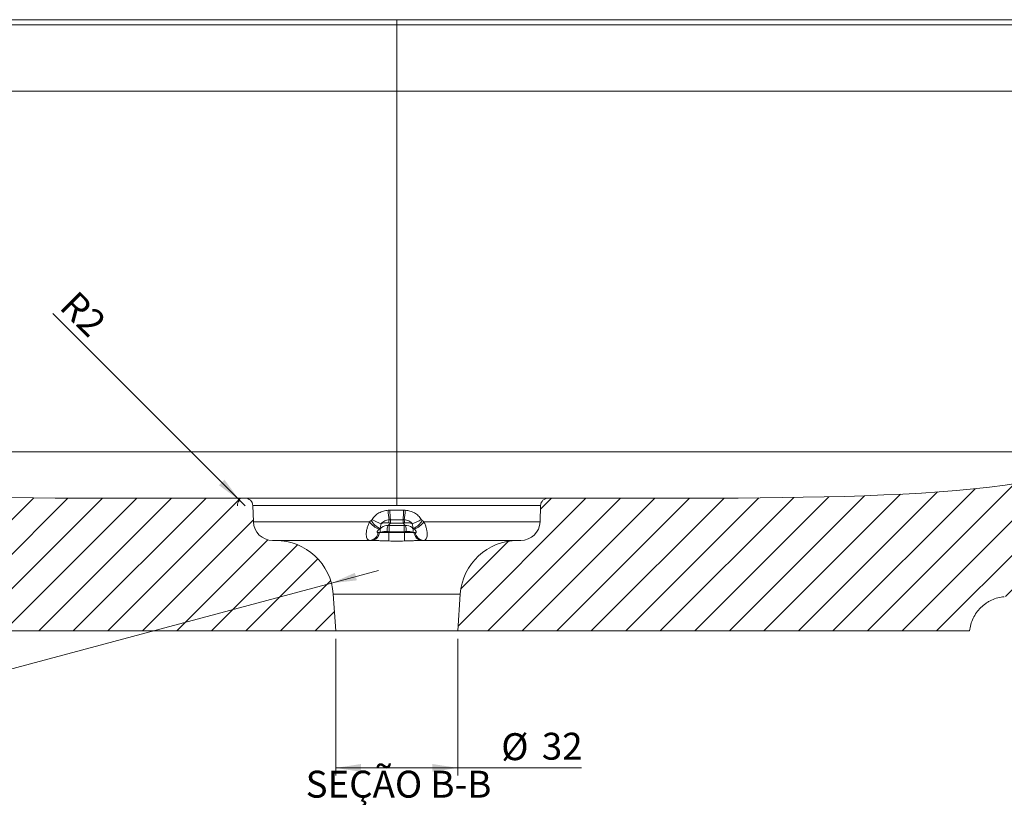
# Model space of a CAD drawing. Units: millimetres. Extents: x 5 to 836, y 5 to 589.
# Drawn here: x 610 to 738, y 101 to 202 of the extents above; entities that cross this region are included whole.
import ezdxf

# ---------------------------------------------------------------- set-up
doc = ezdxf.new("R2010")
doc.units = ezdxf.units.MM
doc.layers.add('CONTORNO', color=179, linetype='Continuous', lineweight=15)
doc.styles.add('SLDTEXTSTYLE1', font='TXT', dxfattribs={"width": 0.75})
doc.styles.add('SLDTEXTSTYLE2', font='TXT', dxfattribs={"width": 0.681818})
doc.dimstyles.new('SLDDIMSTYLE1', dxfattribs={"dimtxt": 3.5, "dimasz": 3.302, "dimexe": 0, "dimexo": 0.0625, "dimgap": 0.875, "dimtad": 1, "dimdec": 0, "dimlfac": 2, "dimrnd": 1e-09, "dimzin": 12, "dimdsep": 46, "dimtxsty": 'SLDTEXTSTYLE1', "dimsah": 1, "dimcen": 0.09, "dimadec": 0, "dimazin": 3, "dimtfac": 1, "dimtdec": 0, "dimtofl": 0, "dimtmove": 0, "dimatfit": 3, "dimfxl": 0, "dimfrac": 2, "dimtolj": 1, "dimtzin": 12, "dimarcsym": 0})
doc.dimstyles.new('SLDDIMSTYLE5', dxfattribs={"dimtxt": 3.5, "dimasz": 3.302, "dimexe": 0, "dimexo": 0.0625, "dimgap": 0.875, "dimtad": 1, "dimdec": 3, "dimlfac": 2, "dimrnd": 1e-09, "dimzin": 12, "dimdsep": 46, "dimtxsty": 'SLDTEXTSTYLE1', "dimsah": 1, "dimcen": 0, "dimadec": 0, "dimazin": 3, "dimtfac": 1, "dimtdec": 3, "dimtofl": 0, "dimtmove": 0, "dimatfit": 3, "dimfxl": 0, "dimfrac": 2, "dimtolj": 1, "dimtzin": 12, "dimarcsym": 0})
doc.dimstyles.new('SLDDIMSTYLE6', dxfattribs={"dimtxt": 3.5, "dimasz": 3.302, "dimexe": 0, "dimexo": 0.0625, "dimgap": 0.875, "dimtad": 1, "dimdec": 3, "dimlfac": 2, "dimrnd": 1e-09, "dimzin": 12, "dimdsep": 46, "dimtxsty": 'SLDTEXTSTYLE1', "dimsah": 1, "dimcen": 0, "dimadec": 0, "dimazin": 3, "dimtfac": 1, "dimtdec": 3, "dimtofl": 0, "dimtmove": 1, "dimatfit": 3, "dimfxl": 0, "dimfrac": 2, "dimtolj": 1, "dimtzin": 12, "dimarcsym": 0})

# ---------------------------------------------------------------- blocks, each defined once
blk = doc.blocks.new('_D_11')
at = {"color": 7, "linetype": 'Continuous', "lineweight": 0}
for q in [(614.06, 164.09), (639.06, 139.08)]:
    blk.add_line((638.36, 139.79), q, dxfattribs=at)
blk.add_arc((639.06, 139.08), 1, 135.009, 180, dxfattribs=at)
blk.add_solid([(638.36, 139.79), (636.38, 142.48), (635.66, 141.76)], dxfattribs=at)
at = {"color": 7, "linetype": 'Continuous', "lineweight": 0, "insert": (617.24, 167.27), "char_height": 3.5, "attachment_point": 1, "rotation": 315, "style": 'SLDTEXTSTYLE1'}
blk.add_mtext('R2', dxfattribs=at)
blk = doc.blocks.new('_D_12')
at = {"color": 7, "linetype": 'Continuous', "lineweight": 0}
for q in [(656.41, 130.67), (549.71, 102.07)]:
    blk.add_line((650.28, 129.02), q, dxfattribs=at)
blk.add_solid([(650.28, 129.02), (653.6, 129.39), (653.34, 130.37)], dxfattribs=at)
at = {"color": 7, "linetype": 'Continuous', "lineweight": 0, "insert": (548.54, 106.43), "char_height": 3.5, "attachment_point": 1, "rotation": 15, "style": 'SLDTEXTSTYLE1'}
blk.add_mtext('R15', dxfattribs=at)
blk = doc.blocks.new('_D_13')
at = {"layer": 'CONTORNO'}
for p, q in [((650.85, 121.81), (650.85, 104.01)), ((666.71, 121.81), (666.71, 104.01)), ((650.85, 105.01), (666.71, 105.01)), ((666.71, 105.01), (682.82, 105.01))]:
    blk.add_line(p, q, dxfattribs=at)
for points in [[(650.85, 105.01), (654.15, 104.5), (654.15, 105.52)], [(666.71, 105.01), (663.4, 105.52), (663.4, 104.5)]]:
    blk.add_solid(points, dxfattribs=at)
at = {"layer": 'CONTORNO', "char_height": 3.5, "attachment_point": 1, "style": 'SLDTEXTSTYLE1'}
for s, insert in [('%%c', (672.37, 109.52)), ('32', (677.65, 109.58))]:
    blk.add_mtext(s, dxfattribs=dict(at, insert=insert))
blk = doc.blocks.new('SW_NOTE_1')
at = {"color": 0, "linetype": 'Continuous', "lineweight": 0, "char_height": 3.5, "attachment_point": 2}
for s, insert, style in [('SEÇÃO B-B', (11.92, 4.51), 'SLDTEXTSTYLE1'), ('SCALE 1 : 2', (11.86, -0.01), 'SLDTEXTSTYLE2')]:
    blk.add_mtext(s, dxfattribs=dict(at, insert=insert, style=style))

msp = doc.modelspace()

# ---------------------------------------------------------------- hatches: boundary and pattern name
at = {"linetype": 'Continuous', "lineweight": 0}
h = msp.add_hatch(dxfattribs=at)
h.set_pattern_fill('ANSI31', style=0)
edge = h.paths.add_edge_path(flags=0)
edge.add_spline(control_points=[(529.866822, 192.082002), (533.231454, 161.223521), (550.036204, 130.0069), (579.775525, 127.266968)], knot_values=[0, 0, 0, 0, 1, 1, 1, 1], weights=[1, 1, 1, 1], degree=3, periodic=0)
edge.add_spline(control_points=[(579.775525, 127.266968), (580.332817, 127.215996), (580.888982, 127.068058), (581.397969, 126.83545), (581.906955, 126.602843), (582.3828, 126.27915), (582.7861, 125.891178), (583.1894, 125.503205), (583.531278, 125.040252), (583.783422, 124.540655), (584.054281, 124.003978), (584.229473, 123.408339), (584.292311, 122.810477)], knot_values=[0, 0, 0, 0, 0.0033577137, 0.0033577137, 0.0033577137, 0.0067154274, 0.0067154274, 0.0067154274, 0.0100731412, 0.0100731412, 0.0100731412, 0.01368815, 0.01368815, 0.01368815, 0.01368815], weights=[1, 1, 1, 1, 1, 1, 1, 1, 1, 1, 1, 1, 1], degree=3, periodic=0)
edge.add_line((584.292311, 122.810475), (650.852127, 122.810475))
edge.add_line((650.852127, 122.810475), (650.516849, 127.605172))
edge.add_arc((643.035119, 127.081998), 7.5, 4, 90)
edge.add_line((643.035119, 134.581998), (642.635268, 134.581998))
edge.add_arc((642.635268, 137.081998), 2.5, 182, 270, ccw=False)
edge.add_line((640.136791, 136.994749), (640.062685, 139.11686))
edge.add_arc((639.063294, 139.081961), 1, 2, 90.00903985)
edge.add_spline(control_points=[(639.063137, 140.081961), (604.46256, 140.076502), (575.676535, 139.479841), (564.16111, 146.082005)], knot_values=[0.0044644469, 0.0044644469, 0.0044644469, 0.0044644469, 1, 1, 1, 1], weights=[1, 1, 1, 1], degree=3, periodic=0)
edge.add_spline(control_points=[(564.16111, 146.082005), (547.910317, 155.319009), (540.194862, 175.695456), (538.317173, 192.99899)], knot_values=[0.2540665362, 0.2540665362, 0.2540665362, 0.2540665362, 1, 1, 1, 1], weights=[1, 1, 1, 1], degree=3, periodic=0)
edge.add_spline(control_points=[(538.317173, 192.99899), (538.006463, 195.862291), (537.70645, 198.726772), (537.417146, 201.592315)], knot_values=[0, 0, 0, 0, 0.0172806568, 0.0172806568, 0.0172806568, 0.0172806568], weights=[1, 1, 1, 1], degree=3, periodic=0)
edge.add_arc((536.670939, 201.516978), 0.75, 5.76501122, 90)
edge.add_line((536.670939, 202.266978), (529.635571, 202.266978))
edge.add_arc((529.635571, 201.516978), 0.75, 90, 185.73022076)
edge.add_spline(control_points=[(528.889319, 201.442095), (529.202532, 198.320763), (529.528357, 195.200697), (529.866781, 192.081998)], knot_values=[0.502644599, 0.502644599, 0.502644599, 0.502644599, 0.5650297452, 0.5650297452, 0.5650297452, 0.5650297452], weights=[1, 1, 1, 1], degree=3, periodic=0)
h = msp.add_hatch(dxfattribs=at)
h.set_pattern_fill('ANSI31', style=0)
edge = h.paths.add_edge_path(flags=0)
edge.add_line((666.705837, 122.810475), (733.265653, 122.810475))
edge.add_spline(control_points=[(733.265653, 122.810477), (733.324149, 123.367031), (733.479542, 123.92116), (733.718963, 124.426977), (733.958383, 124.932794), (734.288436, 125.40425), (734.681789, 125.802304), (735.075142, 126.200358), (735.542644, 126.535989), (736.045581, 126.781402), (736.585847, 127.04503), (737.183784, 127.212209), (737.782436, 127.267014)], knot_values=[0, 0, 0, 0, 0.0033577137, 0.0033577137, 0.0033577137, 0.0067154274, 0.0067154274, 0.0067154274, 0.0100731412, 0.0100731412, 0.0100731412, 0.01368815, 0.01368815, 0.01368815, 0.01368815], weights=[1, 1, 1, 1, 1, 1, 1, 1, 1, 1, 1, 1, 1], degree=3, periodic=0)
edge.add_spline(control_points=[(737.782436, 127.267014), (762.674978, 129.549161), (783.426833, 152.784586), (787.691182, 192.081998)], knot_values=[0, 0, 0, 0, 0.9486745829, 0.9486745829, 0.9486745829, 0.9486745829], weights=[1, 1, 1, 1], degree=3, periodic=0)
edge.add_spline(control_points=[(787.691182, 192.081998), (788.029607, 195.200697), (788.355432, 198.320763), (788.668645, 201.442095)], knot_values=[0, 0, 0, 0, 0.0623851463, 0.0623851463, 0.0623851463, 0.0623851463], weights=[1, 1, 1, 1], degree=3, periodic=0)
edge.add_arc((787.922393, 201.516978), 0.75, 354.26977924, 450)
edge.add_line((787.922393, 202.266978), (780.887024, 202.266978))
edge.add_arc((780.887024, 201.516978), 0.75, 90, 174.23498878)
edge.add_spline(control_points=[(780.140818, 201.592315), (779.851514, 198.726772), (779.551501, 195.862291), (779.24079, 192.99899)], knot_values=[0.0001236524, 0.0001236524, 0.0001236524, 0.0001236524, 0.0174043091, 0.0174043091, 0.0174043091, 0.0174043091], weights=[1, 1, 1, 1], degree=3, periodic=0)
edge.add_spline(control_points=[(779.24079, 192.99899), (777.363102, 175.695462), (769.647652, 155.319023), (753.396894, 146.082012)], knot_values=[0, 0, 0, 0, 0.7459332097, 0.7459332097, 0.7459332097, 0.7459332097], weights=[1, 1, 1, 1], degree=3, periodic=0)
edge.add_spline(control_points=[(753.396894, 146.082012), (741.881429, 139.479841), (713.095404, 140.076502), (678.494827, 140.081961)], knot_values=[0, 0, 0, 0, 0.9955355531, 0.9955355531, 0.9955355531, 0.9955355531], weights=[1, 1, 1, 1], degree=3, periodic=0)
edge.add_arc((678.494669, 139.081961), 1, 89.99096015, 178)
edge.add_line((677.495279, 139.11686), (677.421173, 136.994749))
edge.add_arc((674.922696, 137.081998), 2.5, 270, 358, ccw=False)
edge.add_line((674.922696, 134.581998), (674.522845, 134.581998))
edge.add_arc((674.522845, 127.081998), 7.5, 90, 176)
edge.add_line((667.041115, 127.605172), (666.705837, 122.810475))

# ---------------------------------------------------------------- linework, layer by layer
at = {"color": 7, "linetype": 'Continuous', "lineweight": 15}
for p, q in [((658.778982, 202.266978), (658.778982, 201.592315)), ((640.136791, 136.994749), (640.062685, 139.11686)), ((677.495279, 139.11686), (677.421173, 136.994749)), ((640.136791, 136.994749), (655.239394, 136.994749)), ((657.958022, 137.257964), (657.958022, 136.843467)), ((659.599942, 136.843467), (659.599942, 137.257964)), ((662.31857, 136.994749), (677.421173, 136.994749)), ((657.958022, 136.843467), (657.680872, 136.519227)), ((657.680872, 136.519227), (657.790502, 136.519227)), ((657.790502, 136.519227), (657.790502, 135.710036)), ((657.790502, 136.519227), (659.767462, 136.519227)), ((657.958022, 136.843467), (659.599942, 136.843467)), ((659.877092, 136.519227), (659.599942, 136.843467)), ((659.767462, 135.710036), (659.767462, 136.519227)), ((659.767462, 136.519227), (659.877092, 136.519227)), ((642.635268, 134.581998), (643.035119, 134.581998)), ((643.035119, 134.581998), (655.555789, 134.581998)), ((657.790502, 135.710036), (657.775144, 135.625015)), ((657.790502, 135.710036), (659.767462, 135.710036)), ((659.78282, 135.625015), (659.767462, 135.710036)), ((662.002175, 134.581998), (674.522845, 134.581998)), ((674.522845, 134.581998), (674.922696, 134.581998)), ((650.852127, 122.810475), (650.516849, 127.605172)), ((667.041115, 127.605172), (650.516849, 127.605172)), ((667.041115, 127.605172), (666.705837, 122.810475)), ((650.852127, 122.810475), (584.292311, 122.810475)), ((666.705837, 122.810475), (650.852127, 122.810475)), ((733.265653, 122.810475), (666.705837, 122.810475))]:
    msp.add_line(p, q, dxfattribs=at)
at = {"color": 7, "linetype": 'Continuous', "lineweight": 15, "flags": 128}
msp.add_lwpolyline([(658.778982, 140.082114), (658.778982, 140.063655), (658.778982, 140.009152), (658.778982, 139.920608), (658.778982, 139.801274), (658.778982, 139.655531), (658.778982, 139.488732), (658.778982, 139.307002), (658.778982, 139.117013)], dxfattribs=at)
at = {"color": 7, "linetype": 'Continuous', "lineweight": 15}
for centre, radius, start, end in [((639.063294, 139.081961), 1, 2, 90.00903985), ((678.494669, 139.081961), 1, 89.99096015, 178), ((668.789797, 139.080641), 11.140493, 182.99915146, 189.42801289), ((671.918277, 138.626551), 14.027179, 180.48971325, 185.59907243), ((645.639687, 138.626551), 14.027179, 354.40092757, 359.51028675), ((648.768167, 139.080641), 11.140493, 350.57198711, 357.00084854), ((642.635268, 137.081998), 2.5, 182, 270), ((657.624436, 138.80106), 2.991854, 217.13845172, 247.42956275), ((657.811822, 138.585883), 2.740294, 210.9231199, 243.4283533), ((660.11765, 145.340285), 9.226621, 240.6498053, 248.6179971), ((659.598458, 136.806534), 1.853913, 165.97771397, 178.16974658), ((657.959506, 136.806534), 1.853913, 1.83025342, 14.02228603), ((657.440314, 145.340285), 9.226621, 291.3820029, 299.3501947), ((659.746142, 138.585883), 2.740294, 296.5716467, 329.0768801), ((659.933527, 138.80106), 2.991854, 292.57043725, 322.86154828), ((674.922696, 137.081998), 2.5, 270, 358), ((657.17258, 135.892254), 0.542482, 135.34447967, 204.17641645), ((657.680872, 134.769227), 1.75, 90, 120.72793388), ((658.89126, 135.894521), 1.362093, 152.70078602, 186.8201101), ((658.666704, 135.894521), 1.362093, 353.1798899, 27.29921398), ((659.877092, 134.769227), 1.75, 59.27206612, 90), ((660.385383, 135.892254), 0.542482, 335.82358355, 44.65552033), ((643.035119, 127.081998), 7.5, 4, 90), ((655.181266, 135.78515), 1.206451, 274.23801443, 350.69673978), ((655.391866, 135.709326), 1.137493, 277.6656702, 355.67808201), ((655.40137, 135.705946), 1.134506, 277.82288413, 355.83184472), ((471.471107, 137.356046), 186.312079, 359.12358957, 359.4676556), ((846.086857, 137.356046), 186.312079, 180.5323444, 180.87641043), ((662.156594, 135.705946), 1.134506, 184.16815528, 262.17711587), ((662.166098, 135.709326), 1.137493, 184.32191799, 262.3343298), ((662.376698, 135.78515), 1.206451, 189.30326022, 265.76198557), ((674.522845, 127.081998), 7.5, 90, 176)]:
    msp.add_arc(centre, radius, start, end, dxfattribs=at)
for centre, major_axis, ratio, start_param, end_param in [((657.680872, 134.769227), (1.722128, -0.311087), 0.5359303503, 1.7495102221, 2.2858138406), ((657.816353, 135.519227), (1.74643, -0.176213), 0.1067119326, 1.5963648893, 1.741153288), ((659.741611, 135.519227), (1.74643, 0.176213), 0.1067119326, 1.4004393656, 1.5452277643), ((659.877092, 134.769227), (1.722128, 0.311087), 0.5359303503, 0.855778813, 1.3920824315), ((657.899948, 135.981998), (1.823537, 0.260261), 0.1356611525, 3.8400506978, 3.8456601348), ((659.658016, 135.981998), (1.823537, -0.260261), 0.1356611525, 5.5791178259, 5.584727263)]:
    msp.add_ellipse(centre, major_axis=major_axis, ratio=ratio, start_param=start_param, end_param=end_param, dxfattribs=at)
for points, knots in [([(536.670939, 202.266978), (536.670939, 202.266978), (536.752224, 202.266978), (536.995235, 202.266978), (537.096398, 202.266978), (537.339238, 202.266978), (537.480929, 202.266978), (537.965985, 202.266978), (538.369518, 202.266978), (539.094049, 202.266978), (539.355512, 202.266978), (539.777814, 202.266978), (539.923596, 202.266978), (540.149791, 202.266978), (540.225253, 202.266978), (540.3981, 202.266978), (540.493157, 202.266978), (541.010897, 202.266978), (541.560273, 202.266978), (542.582962, 202.266978), (542.957044, 202.266978), (543.568895, 202.266978), (543.781316, 202.266978), (544.223411, 202.266978), (544.453011, 202.266978), (545.633922, 202.266978), (546.690838, 202.266978), (549.023763, 202.266978), (550.2991, 202.266978), (552.035836, 202.266978), (552.389461, 202.266978), (553.105019, 202.266978), (553.467554, 202.266978), (554.569239, 202.266978), (555.322452, 202.266978), (557.637948, 202.266978), (559.255312, 202.266978), (561.371562, 202.266978), (561.799576, 202.266978), (562.665266, 202.266978), (563.100237, 202.266978), (564.408149, 202.266978), (565.285489, 202.266978), (567.933223, 202.266978), (569.719238, 202.266978), (571.751457, 202.266978), (571.977674, 202.266978), (572.430031, 202.266978), (573.108608, 202.266978), (574.692243, 202.266978), (576.050142, 202.266978), (578.766606, 202.266978), (580.578471, 202.266978), (586.016752, 202.266978), (589.646499, 202.266978), (600.540733, 202.266978), (607.810136, 202.266978), (622.36241, 202.266978), (629.642667, 202.266978), (644.206916, 202.266978), (651.491625, 202.266978), (658.778982, 202.266978)], [0, 0, 0, 0, 0.0625, 0.0625, 0.09375, 0.09375, 0.125, 0.125, 0.1875, 0.1875, 0.21875, 0.21875, 0.234375, 0.234375, 0.2421875, 0.2421875, 0.25, 0.25, 0.28125, 0.28125, 0.296875, 0.296875, 0.3046875, 0.3046875, 0.3125, 0.3125, 0.34375, 0.34375, 0.375, 0.375, 0.3828125, 0.3828125, 0.390625, 0.390625, 0.40625, 0.40625, 0.4375, 0.4375, 0.4453125, 0.4453125, 0.453125, 0.453125, 0.46875, 0.46875, 0.5, 0.5, 0.50390625, 0.50390625, 0.5078125, 0.515625, 0.53125, 0.53125, 0.5625, 0.5625, 0.625, 0.625, 0.75, 0.75, 0.875, 0.875, 1, 1, 1, 1]), ([(658.778982, 201.592315), (651.540504, 201.592315), (644.30464, 201.592269), (629.838021, 201.592123), (622.60662, 201.592021), (608.151645, 201.591798), (600.930809, 201.591674), (590.109308, 201.591527), (586.503649, 201.591483), (579.300626, 201.59141), (575.702641, 201.591381), (571.883458, 201.591366), (571.658934, 201.591379), (571.210691, 201.591397), (570.986891, 201.591406), (570.316455, 201.591433), (569.870783, 201.591451), (568.537624, 201.591504), (567.653988, 201.59154), (565.897185, 201.59161), (565.024024, 201.591644), (563.722361, 201.591695), (563.289822, 201.591712), (562.427507, 201.591746), (561.998741, 201.591763), (559.884059, 201.591845), (558.268902, 201.5919), (555.186934, 201.592005), (553.719856, 201.592048), (550.943048, 201.592127), (549.669896, 201.592153), (547.343032, 201.5922), (546.289994, 201.592214), (545.114957, 201.592224), (544.886585, 201.592226), (544.446976, 201.592229), (544.235869, 201.592229), (543.628153, 201.592228), (543.257089, 201.592226), (542.244211, 201.592217), (541.702382, 201.592205), (541.195592, 201.592187), (541.102803, 201.592183), (540.934665, 201.592175), (540.860922, 201.592174), (540.637013, 201.592178), (540.492703, 201.59218), (540.074667, 201.592189), (539.815845, 201.592196), (539.098613, 201.592218), (538.699137, 201.592238), (538.218965, 201.592263), (538.078703, 201.592271), (537.838316, 201.592285), (537.738173, 201.592291), (537.497611, 201.592307), (537.417146, 201.592315), (537.417146, 201.592315)], [0, 0, 0, 0, 0.125, 0.125, 0.25, 0.25, 0.375, 0.375, 0.4375, 0.4375, 0.5, 0.5, 0.50390625, 0.50390625, 0.5078125, 0.5078125, 0.515625, 0.515625, 0.53125, 0.53125, 0.546875, 0.546875, 0.5546875, 0.5546875, 0.5625, 0.5625, 0.59375, 0.59375, 0.625, 0.625, 0.65625, 0.65625, 0.6875, 0.6875, 0.6953125, 0.6953125, 0.703125, 0.703125, 0.71875, 0.71875, 0.75, 0.75, 0.7578125, 0.7578125, 0.765625, 0.765625, 0.78125, 0.78125, 0.8125, 0.8125, 0.875, 0.875, 0.90625, 0.90625, 0.9375, 0.9375, 1, 1, 1, 1]), ([(658.778982, 202.266978), (666.187308, 202.266978), (673.593386, 202.266978), (688.40115, 202.266978), (695.804321, 202.266978), (710.593305, 202.266978), (717.980273, 202.266978), (729.049724, 202.266978), (732.737704, 202.266978), (738.2669, 202.266978), (740.109503, 202.266978), (742.872722, 202.266978), (743.793703, 202.266978), (744.944727, 202.266978), (745.174909, 202.266978), (745.635224, 202.266978), (745.865376, 202.266978), (746.553648, 202.266978), (747.010293, 202.266978), (749.282655, 202.266978), (751.065957, 202.266978), (753.689318, 202.266978), (754.555168, 202.266978), (755.840746, 202.266978), (756.267973, 202.266978), (757.112973, 202.266978), (757.530458, 202.266978), (759.593308, 202.266978), (761.165566, 202.266978), (763.408465, 202.266978), (764.136824, 202.266978), (765.200087, 202.266978), (765.54962, 202.266978), (766.238738, 202.266978), (766.578933, 202.266978), (768.241398, 202.266978), (769.457175, 202.266978), (771.667667, 202.266978), (772.66238, 202.266978), (773.763135, 202.266978), (773.976131, 202.266978), (774.383331, 202.266978), (774.578137, 202.266978), (775.136794, 202.266978), (775.47494, 202.266978), (776.389384, 202.266978), (776.866031, 202.266978), (777.254001, 202.266978), (777.295037, 202.266978), (777.372948, 202.266978), (777.409472, 202.266978), (777.519749, 202.266978), (777.73684, 202.266978), (777.94351, 202.266978), (778.34291, 202.266978), (778.590606, 202.266978), (779.277717, 202.266978), (779.660077, 202.266978), (780.119442, 202.266978), (780.253548, 202.266978), (780.483606, 202.266978), (780.579574, 202.266978), (780.810067, 202.266978), (780.887024, 202.266978), (780.887024, 202.266978)], [0, 0, 0, 0, 0.125, 0.125, 0.25, 0.25, 0.375, 0.375, 0.4375, 0.4375, 0.46875, 0.46875, 0.484375, 0.484375, 0.48828125, 0.48828125, 0.4921875, 0.4921875, 0.5, 0.5, 0.53125, 0.53125, 0.546875, 0.546875, 0.5546875, 0.5546875, 0.5625, 0.5625, 0.59375, 0.59375, 0.609375, 0.609375, 0.6171875, 0.6171875, 0.625, 0.625, 0.65625, 0.65625, 0.6875, 0.6875, 0.6953125, 0.6953125, 0.703125, 0.703125, 0.71875, 0.71875, 0.75, 0.75, 0.75390625, 0.75390625, 0.7578125, 0.7578125, 0.765625, 0.78125, 0.78125, 0.8125, 0.8125, 0.875, 0.875, 0.90625, 0.90625, 0.9375, 0.9375, 1, 1, 1, 1]), ([(780.140818, 201.592315), (780.140818, 201.592315), (780.064685, 201.592307), (779.836661, 201.592292), (779.741719, 201.592287), (779.514125, 201.592273), (779.381454, 201.592265), (778.927006, 201.592241), (778.548737, 201.592222), (777.868986, 201.5922), (777.623912, 201.592193), (777.228759, 201.592184), (777.092443, 201.592181), (776.881094, 201.592177), (776.809499, 201.592176), (776.664023, 201.592174), (776.590983, 201.592177), (776.172325, 201.592196), (775.704535, 201.59221), (774.801964, 201.592222), (774.467531, 201.592224), (773.91407, 201.592227), (773.720934, 201.592228), (773.316939, 201.592229), (773.10547, 201.592228), (772.011974, 201.592223), (771.022216, 201.592213), (768.819892, 201.592174), (767.607409, 201.59215), (765.947615, 201.592108), (765.608304, 201.592098), (764.921146, 201.592079), (764.572567, 201.592068), (763.512082, 201.592037), (762.785462, 201.592015), (760.547314, 201.591945), (758.977704, 201.591889), (756.504961, 201.5918), (755.657637, 201.591767), (753.950227, 201.5917), (753.087704, 201.591666), (750.474175, 201.591564), (748.69724, 201.591491), (746.432407, 201.591401), (745.977101, 201.591364), (745.062612, 201.591368), (744.605254, 201.59137), (743.233062, 201.591377), (742.318155, 201.591382), (739.573095, 201.591401), (737.742602, 201.591416), (732.249756, 201.591469), (728.58603, 201.591513), (717.589416, 201.591659), (710.251092, 201.591784), (695.559578, 201.592012), (688.205303, 201.592117), (673.495423, 201.592267), (666.138313, 201.592315), (658.778982, 201.592315)], [0, 0, 0, 0, 0.0625, 0.0625, 0.09375, 0.09375, 0.125, 0.125, 0.1875, 0.1875, 0.21875, 0.21875, 0.234375, 0.234375, 0.2421875, 0.2421875, 0.25, 0.25, 0.28125, 0.28125, 0.296875, 0.296875, 0.3046875, 0.3046875, 0.3125, 0.3125, 0.34375, 0.34375, 0.375, 0.375, 0.3828125, 0.3828125, 0.390625, 0.390625, 0.40625, 0.40625, 0.4375, 0.4375, 0.453125, 0.453125, 0.46875, 0.46875, 0.5, 0.5, 0.5078125, 0.5078125, 0.515625, 0.515625, 0.53125, 0.53125, 0.5625, 0.5625, 0.625, 0.625, 0.75, 0.75, 0.875, 0.875, 1, 1, 1, 1]), ([(538.317173, 192.99899), (538.317173, 192.99899), (538.346297, 192.998944), (538.442642, 192.998802), (538.543585, 192.99866), (538.651563, 192.998515), (538.752216, 192.998383), (538.834848, 192.998278), (538.92463, 192.998166), (539.021563, 192.998047), (539.125646, 192.997924), (539.236897, 192.997794), (539.335592, 192.997683), (539.418123, 192.997591), (539.481805, 192.99752), (539.547266, 192.997448), (539.636918, 192.997351), (539.75343, 192.997226), (539.900353, 192.997073), (540.054378, 192.996918), (540.215495, 192.996762), (540.43976, 192.996554), (540.678169, 192.996351), (540.930733, 192.996144), (541.127289, 192.995992), (541.296941, 192.995859), (541.436301, 192.995765), (541.542415, 192.995671), (541.650702, 192.995634), (541.759911, 192.995471), (541.872513, 192.995637), (542.042679, 192.995885), (542.287265, 192.996125), (542.749063, 192.996474), (543.455171, 192.996767), (544.502784, 192.996892), (545.743961, 192.996742), (546.934318, 192.996397), (547.975113, 192.995998), (548.798684, 192.995637), (549.663949, 192.995214), (550.56976, 192.994728), (551.51497, 192.994179), (552.498049, 192.993561), (553.517468, 192.992866), (554.922809, 192.991846), (556.761576, 192.990408), (559.086653, 192.988456), (561.516278, 192.986285), (563.61465, 192.984294), (565.329932, 192.982613), (566.632705, 192.9813), (567.949891, 192.979962), (569.057774, 192.978791), (569.94914, 192.977888), (570.619977, 192.977118), (571.292761, 192.976526), (571.967457, 192.975492), (572.643298, 192.975701), (573.544212, 192.976021), (574.670604, 192.976381), (576.022445, 192.97685), (577.374546, 192.977311), (578.726853, 192.977787), (580.079389, 192.978265), (581.432139, 192.97875), (583.236092, 192.979402), (585.491557, 192.980227), (588.198928, 192.981225), (590.907076, 192.982231), (593.615968, 192.983245), (596.325581, 192.984261), (599.035885, 192.985276), (601.746858, 192.986282), (604.458462, 192.987277), (607.170685, 192.988254), (610.787733, 192.989528), (615.310467, 192.991054), (620.739621, 192.992755), (626.170652, 192.994298), (631.602893, 192.995661), (637.036949, 192.996814), (642.470945, 192.99775), (647.907508, 192.998449), (653.341713, 192.998887), (656.966757, 192.99899), (658.778982, 192.99899)], [0.75, 0.75, 0.75, 0.75, 0.7578125, 0.76171875, 0.765625, 0.76953125, 0.771484375, 0.7734375, 0.775390625, 0.77734375, 0.779296875, 0.78125, 0.783203125, 0.7841796875, 0.78515625, 0.7861328125, 0.787109375, 0.7890625, 0.791015625, 0.79296875, 0.794921875, 0.796875, 0.80078125, 0.802734375, 0.8046875, 0.806640625, 0.8076171875, 0.80859375, 0.8095703125, 0.810546875, 0.8115234375, 0.8125, 0.814453125, 0.81640625, 0.8203125, 0.82421875, 0.828125, 0.83203125, 0.833984375, 0.8359375, 0.837890625, 0.83984375, 0.841796875, 0.84375, 0.845703125, 0.84765625, 0.8515625, 0.85546875, 0.859375, 0.86328125, 0.865234375, 0.8671875, 0.869140625, 0.87109375, 0.8720703125, 0.873046875, 0.8740234375, 0.875, 0.8759765625, 0.876953125, 0.87890625, 0.880859375, 0.8828125, 0.884765625, 0.88671875, 0.888671875, 0.890625, 0.89453125, 0.8984375, 0.90234375, 0.90625, 0.91015625, 0.9140625, 0.91796875, 0.921875, 0.92578125, 0.9296875, 0.9375, 0.9453125, 0.953125, 0.9609375, 0.96875, 0.9765625, 0.984375, 0.9921875, 1, 1, 1, 1]), ([(779.24079, 192.99899), (779.24079, 192.99899), (779.211667, 192.998944), (779.115322, 192.998802), (779.014379, 192.99866), (778.906401, 192.998515), (778.805748, 192.998383), (778.723116, 192.998278), (778.633334, 192.998166), (778.536401, 192.998047), (778.432318, 192.997924), (778.321067, 192.997794), (778.222372, 192.997683), (778.13984, 192.997591), (778.076159, 192.99752), (778.010698, 192.997448), (777.921046, 192.997351), (777.804534, 192.997226), (777.65761, 192.997073), (777.503585, 192.996918), (777.342469, 192.996762), (777.118204, 192.996554), (776.879795, 192.996351), (776.627231, 192.996144), (776.430674, 192.995992), (776.261023, 192.995859), (776.121662, 192.995765), (776.015549, 192.995671), (775.907262, 192.995634), (775.798053, 192.995471), (775.685451, 192.995637), (775.515285, 192.995885), (775.270699, 192.996125), (774.808901, 192.996474), (774.102793, 192.996767), (773.05518, 192.996892), (771.814003, 192.996742), (770.623646, 192.996397), (769.58285, 192.995998), (768.75928, 192.995637), (767.894015, 192.995214), (766.988204, 192.994728), (766.042993, 192.994179), (765.059914, 192.993561), (764.040496, 192.992866), (762.635155, 192.991846), (760.796388, 192.990408), (758.471311, 192.988456), (756.041686, 192.986285), (753.943314, 192.984294), (752.228032, 192.982613), (750.925259, 192.9813), (749.608073, 192.979962), (748.50019, 192.978791), (747.608824, 192.977888), (746.937987, 192.977118), (746.265203, 192.976526), (745.590507, 192.975492), (744.914666, 192.975701), (744.013752, 192.976021), (742.88736, 192.976381), (741.535519, 192.97685), (740.183418, 192.977311), (738.831111, 192.977787), (737.478574, 192.978265), (736.125825, 192.97875), (734.321872, 192.979402), (732.066407, 192.980227), (729.359036, 192.981225), (726.650887, 192.982231), (723.941996, 192.983245), (721.232383, 192.984261), (718.522079, 192.985276), (715.811106, 192.986282), (713.099502, 192.987277), (710.387279, 192.988254), (706.770231, 192.989528), (702.247497, 192.991054), (696.818343, 192.992755), (691.387312, 192.994298), (685.955071, 192.995661), (680.521015, 192.996814), (675.087018, 192.99775), (669.650456, 192.998449), (664.216251, 192.998887), (660.591207, 192.99899), (658.778982, 192.99899)], [0.75, 0.75, 0.75, 0.75, 0.7578125, 0.76171875, 0.765625, 0.76953125, 0.771484375, 0.7734375, 0.775390625, 0.77734375, 0.779296875, 0.78125, 0.783203125, 0.7841796875, 0.78515625, 0.7861328125, 0.787109375, 0.7890625, 0.791015625, 0.79296875, 0.794921875, 0.796875, 0.80078125, 0.802734375, 0.8046875, 0.806640625, 0.8076171875, 0.80859375, 0.8095703125, 0.810546875, 0.8115234375, 0.8125, 0.814453125, 0.81640625, 0.8203125, 0.82421875, 0.828125, 0.83203125, 0.833984375, 0.8359375, 0.837890625, 0.83984375, 0.841796875, 0.84375, 0.845703125, 0.84765625, 0.8515625, 0.85546875, 0.859375, 0.86328125, 0.865234375, 0.8671875, 0.869140625, 0.87109375, 0.8720703125, 0.873046875, 0.8740234375, 0.875, 0.8759765625, 0.876953125, 0.87890625, 0.880859375, 0.8828125, 0.884765625, 0.88671875, 0.888671875, 0.890625, 0.89453125, 0.8984375, 0.90234375, 0.90625, 0.91015625, 0.9140625, 0.91796875, 0.921875, 0.92578125, 0.9296875, 0.9375, 0.9453125, 0.953125, 0.9609375, 0.96875, 0.9765625, 0.984375, 0.9921875, 1, 1, 1, 1]), ([(564.16111, 146.082005), (564.161164, 146.082006), (564.173915, 146.082008), (564.233247, 146.082022), (564.317699, 146.082053), (564.408219, 146.082063), (564.488102, 146.082054), (564.565032, 146.082026), (564.633019, 146.081985), (564.686831, 146.081956), (564.741772, 146.081949), (564.798518, 146.081976), (564.86587, 146.082006), (564.952462, 146.082015), (565.05926, 146.082007), (565.227537, 146.082002), (565.486595, 146.082009), (565.874897, 146.081997), (566.338556, 146.08199), (566.785591, 146.082023), (567.17934, 146.082028), (567.4937, 146.081939), (567.821767, 146.08198), (568.277822, 146.082031), (568.901095, 146.081845), (569.757233, 146.081981), (570.704476, 146.082028), (571.738836, 146.082011), (572.853307, 146.082001), (574.039507, 146.082037), (575.288205, 146.082003), (576.595642, 146.082003), (577.94751, 146.082007), (579.321912, 146.082005), (580.700042, 146.082005), (582.082998, 146.082005), (583.468439, 146.082005), (584.854666, 146.082005), (586.238507, 146.082005), (587.61779, 146.082005), (588.761256, 146.082005), (589.671406, 146.082005), (590.351457, 146.082005), (591.028721, 146.082005), (591.703128, 146.082005), (592.374754, 146.082005), (593.043418, 146.082004), (593.708141, 146.082005), (594.36596, 146.082004), (595.017803, 146.082006), (595.665509, 146.082013), (596.308325, 146.082021), (596.94662, 146.08203), (597.580208, 146.082038), (598.418839, 146.082044), (599.455528, 146.082041), (600.681342, 146.082025), (601.88935, 146.082009), (603.07983, 146.081998), (605.426739, 146.082001), (608.82064, 146.082007), (613.099462, 146.082), (617.152347, 146.082002), (621.518241, 146.082002), (626.115708, 146.082001), (630.970833, 146.082), (635.667001, 146.082), (640.27385, 146.081999), (644.838502, 146.081999), (649.407756, 146.081998), (654.029048, 146.081998), (657.17705, 146.081998), (658.778982, 146.081998)], [0.75, 0.75, 0.75, 0.75, 0.754590625, 0.75918125, 0.763771875, 0.7660671875, 0.7683625, 0.7706578125, 0.77180546875, 0.772953125, 0.77410078125, 0.7752484375, 0.77639609375, 0.77754375, 0.77869140625, 0.7798390625, 0.782134375, 0.7844296875, 0.786725, 0.7890203125, 0.79016796875, 0.791315625, 0.79246328125, 0.7936109375, 0.79590625, 0.7982015625, 0.800496875, 0.8027921875, 0.8050875, 0.8073828125, 0.809678125, 0.8119734375, 0.81426875, 0.8165640625, 0.818859375, 0.8211546875, 0.82345, 0.8257453125, 0.828040625, 0.8303359375, 0.83263125, 0.83377890625, 0.8349265625, 0.83607421875, 0.837221875, 0.83836953125, 0.8395171875, 0.84066484375, 0.8418125, 0.84296015625, 0.8441078125, 0.84525546875, 0.846403125, 0.84755078125, 0.8486984375, 0.85099375, 0.8532890625, 0.855584375, 0.8578796875, 0.860175, 0.86935625, 0.8785375, 0.88771875, 0.8969, 0.9097875, 0.922675, 0.9355625, 0.94845, 0.9613375, 0.974225, 0.9871125, 1, 1, 1, 1]), ([(753.396854, 146.082005), (753.396799, 146.082006), (753.384049, 146.082008), (753.324717, 146.082022), (753.240265, 146.082053), (753.149745, 146.082063), (753.069862, 146.082054), (752.992932, 146.082026), (752.924945, 146.081985), (752.871133, 146.081956), (752.816192, 146.081949), (752.759446, 146.081976), (752.692094, 146.082006), (752.605502, 146.082015), (752.498704, 146.082007), (752.330427, 146.082002), (752.071369, 146.082009), (751.683067, 146.081997), (751.219408, 146.08199), (750.772373, 146.082023), (750.378624, 146.082028), (750.064264, 146.081939), (749.736197, 146.08198), (749.280141, 146.082031), (748.656869, 146.081845), (747.800731, 146.081981), (746.853488, 146.082028), (745.819128, 146.082011), (744.704657, 146.082001), (743.518457, 146.082037), (742.269759, 146.082003), (740.962322, 146.082003), (739.610454, 146.082007), (738.236052, 146.082005), (736.857922, 146.082005), (735.474966, 146.082005), (734.089525, 146.082005), (732.703298, 146.082005), (731.319457, 146.082005), (729.940173, 146.082005), (728.796708, 146.082005), (727.886558, 146.082005), (727.206506, 146.082005), (726.529243, 146.082005), (725.854836, 146.082005), (725.183209, 146.082005), (724.514546, 146.082004), (723.849823, 146.082005), (723.192004, 146.082004), (722.540161, 146.082006), (721.892455, 146.082013), (721.249639, 146.082021), (720.611344, 146.08203), (719.977756, 146.082038), (719.139125, 146.082044), (718.102436, 146.082041), (716.876622, 146.082025), (715.668613, 146.082009), (714.478134, 146.081998), (712.131225, 146.082001), (708.737324, 146.082007), (704.458501, 146.082), (700.405617, 146.082002), (696.039723, 146.082002), (691.442256, 146.082001), (686.587131, 146.082), (681.890963, 146.082), (677.284114, 146.081999), (672.719462, 146.081999), (668.150208, 146.081998), (663.528916, 146.081998), (660.380914, 146.081998), (658.778982, 146.081998)], [0.75, 0.75, 0.75, 0.75, 0.754590625, 0.75918125, 0.763771875, 0.7660671875, 0.7683625, 0.7706578125, 0.77180546875, 0.772953125, 0.77410078125, 0.7752484375, 0.77639609375, 0.77754375, 0.77869140625, 0.7798390625, 0.782134375, 0.7844296875, 0.786725, 0.7890203125, 0.79016796875, 0.791315625, 0.79246328125, 0.7936109375, 0.79590625, 0.7982015625, 0.800496875, 0.8027921875, 0.8050875, 0.8073828125, 0.809678125, 0.8119734375, 0.81426875, 0.8165640625, 0.818859375, 0.8211546875, 0.82345, 0.8257453125, 0.828040625, 0.8303359375, 0.83263125, 0.83377890625, 0.8349265625, 0.83607421875, 0.837221875, 0.83836953125, 0.8395171875, 0.84066484375, 0.8418125, 0.84296015625, 0.8441078125, 0.84525546875, 0.846403125, 0.84755078125, 0.8486984375, 0.85099375, 0.8532890625, 0.855584375, 0.8578796875, 0.860175, 0.86935625, 0.8785375, 0.88771875, 0.8969, 0.9097875, 0.922675, 0.9355625, 0.94845, 0.9613375, 0.974225, 0.9871125, 1, 1, 1, 1]), ([(658.778982, 140.082114), (657.494356, 140.082114), (656.216875, 140.082108), (654.629171, 140.082097), (654.311228, 140.082095), (653.682076, 140.08209), (653.370609, 140.082088), (652.445365, 140.08208), (651.236081, 140.082068), (650.07481, 140.082056), (649.222107, 140.082046), (648.94092, 140.082043), (648.384749, 140.082036), (648.10921, 140.082033), (646.761494, 140.082017), (645.7688, 140.082005), (644.404539, 140.081989), (643.970731, 140.081984), (643.352389, 140.081978), (643.15157, 140.081976), (642.76521, 140.081973), (642.579086, 140.081971), (641.683152, 140.081965), (641.076425, 140.081964), (640.45623, 140.081964), (640.339163, 140.081964), (640.119249, 140.081964), (640.016541, 140.081965), (639.732395, 140.081965), (639.57397, 140.081965), (639.319179, 140.081964), (639.223073, 140.081963), (639.095252, 140.081961), (639.063137, 140.081961), (639.063137, 140.081961)], [0, 0, 0, 0, 0.125, 0.125, 0.15625, 0.15625, 0.1875, 0.1875, 0.25, 0.3125, 0.3125, 0.34375, 0.34375, 0.375, 0.375, 0.5, 0.5, 0.5625, 0.5625, 0.59375, 0.59375, 0.625, 0.625, 0.75, 0.75, 0.78125, 0.78125, 0.8125, 0.8125, 0.875, 0.875, 0.9375, 0.9375, 1, 1, 1, 1]), ([(658.778982, 140.082114), (660.063608, 140.082114), (661.341089, 140.082108), (662.928793, 140.082097), (663.246735, 140.082095), (663.875888, 140.08209), (664.187354, 140.082088), (665.112598, 140.08208), (666.321883, 140.082068), (667.483154, 140.082056), (668.335857, 140.082046), (668.617044, 140.082043), (669.173215, 140.082036), (669.448754, 140.082033), (670.79647, 140.082017), (671.789164, 140.082005), (673.153425, 140.081989), (673.587233, 140.081984), (674.205574, 140.081978), (674.406394, 140.081976), (674.792754, 140.081973), (674.978878, 140.081971), (675.874812, 140.081965), (676.481539, 140.081964), (677.101734, 140.081964), (677.2188, 140.081964), (677.438715, 140.081964), (677.541423, 140.081965), (677.825569, 140.081965), (677.983994, 140.081965), (678.238784, 140.081964), (678.334891, 140.081963), (678.462712, 140.081961), (678.494827, 140.081961), (678.494827, 140.081961)], [0, 0, 0, 0, 0.125, 0.125, 0.15625, 0.15625, 0.1875, 0.1875, 0.25, 0.3125, 0.3125, 0.34375, 0.34375, 0.375, 0.375, 0.5, 0.5, 0.5625, 0.5625, 0.59375, 0.59375, 0.625, 0.625, 0.75, 0.75, 0.78125, 0.78125, 0.8125, 0.8125, 0.875, 0.875, 0.9375, 0.9375, 1, 1, 1, 1]), ([(640.062685, 139.11686), (640.062685, 139.11686), (640.093171, 139.116861), (640.214509, 139.116862), (640.305741, 139.116863), (640.547615, 139.116865), (640.698011, 139.116865), (640.967759, 139.116864), (641.065263, 139.116864), (641.274034, 139.116864), (641.385169, 139.116863), (641.973936, 139.116863), (642.549912, 139.116864), (643.400422, 139.116871), (643.57711, 139.116872), (643.943879, 139.116875), (644.134515, 139.116877), (644.7215, 139.116883), (645.133308, 139.116888), (646.428383, 139.116904), (647.370734, 139.116916), (648.650107, 139.116933), (648.911674, 139.116936), (649.439644, 139.116942), (649.706574, 139.116946), (650.516042, 139.116955), (651.618437, 139.116968), (652.766418, 139.116979), (653.644761, 139.116987), (653.94044, 139.11699), (654.537703, 139.116995), (654.839527, 139.116997), (656.34674, 139.117008), (657.559465, 139.117013), (658.778982, 139.117013)], [0, 0, 0, 0, 0.0625, 0.0625, 0.125, 0.125, 0.1875, 0.1875, 0.21875, 0.21875, 0.25, 0.25, 0.375, 0.375, 0.40625, 0.40625, 0.4375, 0.4375, 0.5, 0.5, 0.625, 0.625, 0.65625, 0.65625, 0.6875, 0.6875, 0.75, 0.8125, 0.8125, 0.84375, 0.84375, 0.875, 0.875, 1, 1, 1, 1]), ([(655.595256, 137.297991), (655.647271, 137.388692), (655.70559, 137.474834), (655.83416, 137.638551), (655.904383, 137.715919), (656.052968, 137.859117), (656.131703, 137.92544), (656.297669, 138.048072), (656.385465, 138.104675), (656.657213, 138.257109), (656.848129, 138.335558), (657.248093, 138.449961), (657.455247, 138.484965), (657.664563, 138.497758)], [0, 0, 0, 0, 0.125, 0.125, 0.25, 0.25, 0.375, 0.375, 0.5, 0.5, 0.75, 0.75, 1, 1, 1, 1]), ([(677.495279, 139.11686), (677.495279, 139.11686), (677.464792, 139.116861), (677.343455, 139.116862), (677.252223, 139.116863), (677.010348, 139.116865), (676.859953, 139.116865), (676.590205, 139.116864), (676.492701, 139.116864), (676.28393, 139.116864), (676.172795, 139.116863), (675.584028, 139.116863), (675.008052, 139.116864), (674.157542, 139.116871), (673.980854, 139.116872), (673.614085, 139.116875), (673.423449, 139.116877), (672.836464, 139.116883), (672.424656, 139.116888), (671.129581, 139.116904), (670.18723, 139.116916), (668.907857, 139.116933), (668.64629, 139.116936), (668.11832, 139.116942), (667.85139, 139.116946), (667.041922, 139.116955), (665.939527, 139.116968), (664.791546, 139.116979), (663.913202, 139.116987), (663.617523, 139.11699), (663.02026, 139.116995), (662.718436, 139.116997), (661.211223, 139.117008), (659.998498, 139.117013), (658.778982, 139.117013)], [0, 0, 0, 0, 0.0625, 0.0625, 0.125, 0.125, 0.1875, 0.1875, 0.21875, 0.21875, 0.25, 0.25, 0.375, 0.375, 0.40625, 0.40625, 0.4375, 0.4375, 0.5, 0.5, 0.625, 0.625, 0.65625, 0.65625, 0.6875, 0.6875, 0.75, 0.8125, 0.8125, 0.84375, 0.84375, 0.875, 0.875, 1, 1, 1, 1]), ([(659.893401, 138.497758), (660.10336, 138.484926), (660.307556, 138.450314), (660.605254, 138.365622), (660.70304, 138.331874), (660.895535, 138.252547), (660.99024, 138.206841), (661.26136, 138.054969), (661.427815, 137.933322), (661.72874, 137.643662), (661.85826, 137.480123), (661.962708, 137.297991)], [0, 0, 0, 0, 0.25, 0.25, 0.375, 0.375, 0.5, 0.5, 0.75, 0.75, 1, 1, 1, 1]), ([(655.270422, 134.581998), (655.206146, 134.581998), (655.146588, 134.598033), (655.040294, 134.661853), (654.993697, 134.709238), (654.914825, 134.835914), (654.883579, 134.913668), (654.838625, 135.0965), (654.825097, 135.202028), (654.817768, 135.431916), (654.823879, 135.558597), (654.856087, 135.825274), (654.881881, 135.964572), (654.953335, 136.254123), (654.998715, 136.402602), (655.106007, 136.698129), (655.168447, 136.846883), (655.239394, 136.994749)], [0, 0, 0, 0, 0.125, 0.125, 0.25, 0.25, 0.375, 0.375, 0.5, 0.5, 0.625, 0.625, 0.75, 0.75, 0.875, 0.875, 1, 1, 1, 1]), ([(655.461039, 137.17768), (655.485077, 137.19566), (655.509378, 137.213329), (655.556367, 137.250673), (655.57926, 137.270097), (655.595256, 137.297991)], [0, 0, 0, 0, 0.5, 0.5, 1, 1, 1, 1]), ([(657.799788, 137.255736), (657.698828, 137.252289), (657.59989, 137.239137), (657.406059, 137.193388), (657.309989, 137.160187), (657.129243, 137.074783), (657.044633, 137.022992), (656.887812, 136.899954), (656.81558, 136.828253), (656.753769, 136.748729)], [0, 0, 0, 0, 0.25, 0.25, 0.5, 0.5, 0.75, 0.75, 1, 1, 1, 1]), ([(660.804195, 136.748729), (660.742517, 136.828082), (660.672107, 136.898148), (660.515636, 137.021448), (660.429055, 137.07457), (660.248895, 137.159808), (660.153587, 137.192925), (659.958224, 137.239166), (659.858966, 137.252294), (659.758176, 137.255736)], [0, 0, 0, 0, 0.25, 0.25, 0.5, 0.5, 0.75, 0.75, 1, 1, 1, 1]), ([(661.962708, 137.297991), (661.97801, 137.271307), (662.000926, 137.251238), (662.048261, 137.213555), (662.072723, 137.195784), (662.096924, 137.17768)], [0, 0, 0, 0, 0.5, 0.5, 1, 1, 1, 1]), ([(662.31857, 136.994749), (662.389619, 136.84667), (662.451917, 136.698221), (662.55918, 136.402809), (662.604548, 136.254397), (662.676008, 135.964926), (662.701816, 135.82564), (662.73406, 135.558937), (662.740256, 135.431993), (662.732742, 135.199953), (662.719288, 135.096143), (662.674229, 134.913188), (662.642578, 134.834894), (662.564313, 134.709432), (662.517012, 134.661323), (662.410927, 134.5979), (662.351459, 134.581998), (662.287542, 134.581998)], [0, 0, 0, 0, 0.125, 0.125, 0.25, 0.25, 0.375, 0.375, 0.5, 0.5, 0.625, 0.625, 0.75, 0.75, 0.875, 0.875, 1, 1, 1, 1]), ([(656.476106, 136.038357), (656.424394, 135.988514), (656.374722, 135.933306), (656.312603, 135.84771), (656.293655, 135.81833), (656.261855, 135.759217), (656.249372, 135.729983), (656.234775, 135.67687), (656.232815, 135.653044), (656.240185, 135.615959), (656.249476, 135.602502), (656.275272, 135.585738), (656.292011, 135.582061), (656.329146, 135.581593), (656.349706, 135.58467), (656.371847, 135.590115)], [0, 0, 0, 0, 0.25, 0.25, 0.375, 0.375, 0.5, 0.5, 0.625, 0.625, 0.75, 0.75, 0.875, 0.875, 1, 1, 1, 1]), ([(656.753769, 136.748729), (656.737196, 136.665491), (656.721458, 136.589109), (656.691663, 136.449871), (656.677613, 136.387057), (656.652482, 136.283119), (656.641235, 136.240643), (656.62421, 136.192315), (656.61852, 136.1788), (656.605131, 136.155369), (656.597585, 136.145635), (656.586043, 136.13503)], [0, 0, 0, 0, 0.25, 0.25, 0.5, 0.5, 0.75, 0.75, 0.875, 0.875, 1, 1, 1, 1]), ([(657.74549, 136.865746), (657.562355, 136.882494), (657.386663, 136.883706), (657.048365, 136.846428), (656.893819, 136.80852), (656.753769, 136.748729)], [0, 0, 0, 0, 0.5, 0.5, 1, 1, 1, 1]), ([(659.812474, 136.865746), (659.995609, 136.882494), (660.171301, 136.883706), (660.509599, 136.846428), (660.664144, 136.80852), (660.804195, 136.748729)], [0, 0, 0, 0, 0.5, 0.5, 1, 1, 1, 1]), ([(660.971921, 136.13503), (660.960362, 136.145651), (660.952877, 136.155313), (660.939516, 136.178651), (660.933837, 136.192111), (660.916855, 136.24022), (660.905543, 136.282889), (660.88046, 136.386583), (660.866557, 136.448694), (660.836574, 136.588771), (660.820777, 136.665448), (660.804195, 136.748729)], [0, 0, 0, 0, 0.125, 0.125, 0.25, 0.25, 0.5, 0.5, 0.75, 0.75, 1, 1, 1, 1]), ([(661.186117, 135.590115), (661.230107, 135.579296), (661.269463, 135.577293), (661.308342, 135.602332), (661.317608, 135.615499), (661.325184, 135.652827), (661.323285, 135.676325), (661.308762, 135.729559), (661.296273, 135.758819), (661.264891, 135.817339), (661.245912, 135.846921), (661.182958, 135.933755), (661.134549, 135.98757), (661.081858, 136.038357)], [0, 0, 0, 0, 0.25, 0.25, 0.375, 0.375, 0.5, 0.5, 0.625, 0.625, 0.75, 0.75, 1, 1, 1, 1]), ([(657.76139, 134.506282), (657.561255, 134.507981), (657.363145, 134.512476), (656.971112, 134.525631), (656.775531, 134.534391), (656.398229, 134.552634), (656.216966, 134.562058), (655.870674, 134.576772), (655.705692, 134.581998), (655.555789, 134.581998)], [0, 0, 0, 0, 0.25, 0.25, 0.5, 0.5, 0.75, 0.75, 1, 1, 1, 1]), ([(656.532875, 135.623486), (656.613481, 135.622145), (656.702404, 135.617776), (656.892099, 135.608133), (656.992598, 135.602906), (657.205614, 135.59687), (657.318361, 135.596218), (657.544315, 135.603688), (657.658942, 135.611738), (657.775144, 135.625015)], [0, 0, 0, 0, 0.25, 0.25, 0.5, 0.5, 0.75, 0.75, 1, 1, 1, 1]), ([(659.78282, 135.625015), (659.899075, 135.611732), (660.016379, 135.603519), (660.243325, 135.596176), (660.353263, 135.596884), (660.566069, 135.602938), (660.668659, 135.608277), (660.857153, 135.617855), (660.94449, 135.622145), (661.025088, 135.623486)], [0, 0, 0, 0, 0.25, 0.25, 0.5, 0.5, 0.75, 0.75, 1, 1, 1, 1]), ([(662.002175, 134.581998), (661.852056, 134.581998), (661.690064, 134.576865), (661.345353, 134.562267), (661.160683, 134.552682), (660.783704, 134.53445), (660.590952, 134.525794), (660.197592, 134.512545), (659.996883, 134.507983), (659.796574, 134.506282)], [0, 0, 0, 0, 0.25, 0.25, 0.5, 0.5, 0.75, 0.75, 1, 1, 1, 1]), ([(733.265653, 122.810477), (733.295891, 123.098168), (733.350461, 123.379036), (733.506225, 123.927696), (733.607683, 124.196035), (733.858335, 124.716772), (734.004297, 124.962694), (734.335896, 125.426762), (734.522348, 125.645707), (734.93346, 126.051026), (735.153662, 126.233286), (735.505153, 126.477161), (735.625869, 126.553505), (735.874512, 126.696148), (736.003044, 126.762718), (736.395321, 126.944731), (736.663591, 127.041925), (737.213113, 127.189879), (737.494365, 127.240642), (737.782436, 127.267014)], [0, 0, 0, 0, 0.125, 0.125, 0.25, 0.25, 0.375, 0.375, 0.5, 0.5, 0.625, 0.625, 0.6875, 0.6875, 0.75, 0.75, 0.875, 0.875, 1, 1, 1, 1])]:
    msp.add_open_spline(points, degree=3, knots=knots, dxfattribs=at)
for points in [[(658.778982, 192.99899), (658.778982, 195.862456), (658.778982, 198.726897), (658.778982, 201.592315)], [(658.778982, 192.99899), (658.778982, 168.658128), (658.778982, 153.342223), (658.778982, 146.081998)], [(639.063137, 140.081961), (604.46256, 140.076502), (575.676535, 139.479841), (564.16111, 146.082005)], [(658.778982, 140.082114), (658.778982, 140.088829), (658.778982, 140.407299), (658.778982, 146.081998)], [(678.494827, 140.081961), (713.095404, 140.076502), (741.881429, 139.479841), (753.396854, 146.082005)], [(657.664563, 138.497758), (657.740152, 138.502377), (657.815837, 138.505291), (657.89161, 138.50666)], [(657.89161, 138.50666), (658.483191, 138.517348), (659.074773, 138.517348), (659.666354, 138.50666)], [(659.666354, 138.50666), (659.742127, 138.505291), (659.817811, 138.502377), (659.893401, 138.497758)], [(655.239394, 136.994749), (655.310324, 137.059296), (655.384235, 137.120227), (655.461039, 137.17768)], [(657.958022, 137.257964), (657.905249, 137.257526), (657.852504, 137.25681), (657.799788, 137.255736)], [(659.599942, 137.257964), (659.052659, 137.261425), (658.505305, 137.261425), (657.958022, 137.257964)], [(659.758176, 137.255736), (659.70546, 137.25681), (659.652715, 137.257526), (659.599942, 137.257964)], [(662.096924, 137.17768), (662.173728, 137.120227), (662.24764, 137.059296), (662.31857, 136.994749)], [(656.586043, 136.13503), (656.547935, 136.104467), (656.511277, 136.072257), (656.476106, 136.038357)], [(656.786688, 136.273533), (656.716005, 136.231518), (656.649177, 136.185245), (656.586043, 136.13503)], [(657.958022, 136.843467), (657.886856, 136.851848), (657.816014, 136.859296), (657.74549, 136.865746)], [(659.812474, 136.865746), (659.74195, 136.859296), (659.671108, 136.851848), (659.599942, 136.843467)], [(660.771275, 136.273533), (660.841958, 136.231518), (660.908787, 136.185245), (660.971921, 136.13503)], [(661.081858, 136.038357), (661.046687, 136.072257), (661.010029, 136.104467), (660.971921, 136.13503)], [(655.543599, 134.581998), (655.444302, 134.581998), (655.353174, 134.581998), (655.270422, 134.581998)], [(656.371847, 135.590115), (656.419109, 135.601739), (656.470585, 135.612919), (656.526125, 135.623604)], [(656.67768, 135.670081), (656.624291, 135.65606), (656.573832, 135.640519), (656.526125, 135.623604)], [(659.796574, 134.506282), (659.118179, 134.50052), (658.439784, 134.50052), (657.76139, 134.506282)], [(657.775144, 135.625015), (658.444369, 135.618184), (659.113595, 135.618184), (659.78282, 135.625015)], [(660.880284, 135.670081), (660.933673, 135.65606), (660.984132, 135.640519), (661.031839, 135.623604)], [(661.031839, 135.623604), (661.087379, 135.612919), (661.138855, 135.601739), (661.186117, 135.590115)], [(662.287542, 134.581998), (662.20479, 134.581998), (662.113661, 134.581998), (662.014365, 134.581998)]]:
    msp.add_open_spline(points, degree=3, dxfattribs=at)

# ---------------------------------------------------------------- block references
at = {"color": 7, "linetype": 'Continuous', "lineweight": 0}
msp.add_blockref('SW_NOTE_1', (647.095991, 100.136997), dxfattribs=at)

# ---------------------------------------------------------------- dimensions: what is measured, and where the dimension line sits
for center, mpoint, dimstyle, picture, middle in [((639.063294, 139.081961), (638.356188, 139.789068), 'SLDDIMSTYLE5', '_D_11', (615.891406, 162.253869)), ((643.035119, 127.081998), (650.279562, 129.023141), 'SLDDIMSTYLE6', '_D_12', (553.531843, 103.099675))]:
    dim = msp.add_radius_dim(center=center, mpoint=mpoint, dimstyle=dimstyle, dxfattribs=at)
    dim.commit()
    dim.dimension.update_dxf_attribs({"geometry": picture, "text_midpoint": middle, "dimtype": 164})
at = {"layer": 'CONTORNO'}
dim = msp.add_linear_dim(base=(666.705837, 105.011664), p1=(650.852127, 122.810475), p2=(666.705837, 122.810475), text='%%c<>', dimstyle='SLDDIMSTYLE1', dxfattribs=at)
dim.commit()
dim.dimension.update_dxf_attribs({"geometry": '_D_13', "text_midpoint": (677.594504, 105.011664), "dimtype": 160})

doc.saveas('drawing.dxf')
